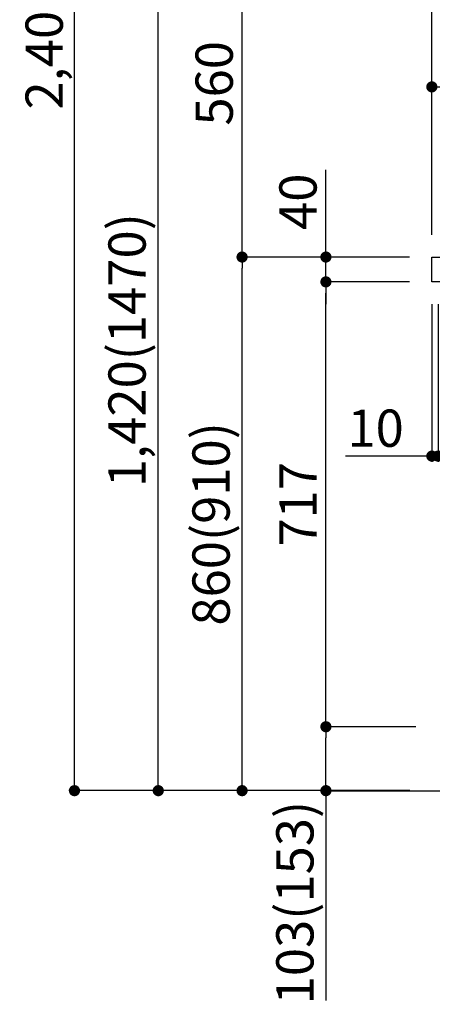
# Model space of a CAD drawing. Extents: x 163 to 26285, y 210 to 8610.
# Drawn here: x 21949 to 22613, y 1700 to 3287 of the extents above; entities that cross this region are included whole.
import ezdxf

# ---------------------------------------------------------------- set-up
doc = ezdxf.new("R2010")
doc.units = 0
doc.header["$LTSCALE"] = 50
doc.header["$MEASUREMENT"] = 0
doc.layers.get('0').update_dxf_attribs({"linetype": 'CONTINUOUS'})
for name, color, linetype in [('111-壁仕上', 3, 'CONTINUOUS'), ('126-甲板', 2, 'CONTINUOUS'), ('166-寸法B', 11, 'CONTINUOUS')]:
    doc.layers.add(name, color=color, linetype=linetype)
doc.styles.add('KH001', font='txt')
doc.dimstyles.new('KH1xx030', dxfattribs={"dimscale": 30, "dimtxt": 2, "dimasz": 0.6, "dimexe": 0.3, "dimexo": 1.2, "dimgap": 0.5, "dimtad": 3, "dimdec": 1, "dimdsep": 46, "dimlunit": 6, "dimtxsty": 'KH001', "dimblk": 'DOT', "dimcen": 1, "dimdle": 1, "dimclrd": 256, "dimclre": 256, "dimclrt": 256, "dimadec": 0, "dimazin": 0, "dimtfac": 1, "dimtdec": 1, "dimtix": 1, "dimtmove": 2, "dimatfit": 3, "dimldrblk": 'CLOSEDBLANK', "dimfxl": 1, "dimtolj": 1, "dimtzin": 0, "dimlwd": -1, "dimlwe": -1, "dimarcsym": 0})

# ---------------------------------------------------------------- blocks, each defined once
blk = doc.blocks.new('_Dot')
at = {"color": 0, "linetype": 'ByBlock', "lineweight": -2}
blk.add_line((-0.5, 0), (-1, 0), dxfattribs=at)
at = {"color": 0, "linetype": 'ByBlock', "const_width": 0.5}
blk.add_lwpolyline([(-0.25, 0, 1), (0.25, 0, 1)], format="xyb", close=True, dxfattribs=at)
blk = doc.blocks.new('*D139')
at = {"layer": '166-寸法B', "transparency": 16777216}
for p, q in [((22576.4, 2904.6), (22297.8, 2904.6)), ((22306.8, 2062.6), (22306.8, 2886.6)), ((22576.9, 2044.6), (22297.8, 2044.6))]:
    blk.add_line(p, q, dxfattribs=at)
at = {"layer": '166-寸法B', "transparency": 16777216, "xscale": 18, "yscale": 18, "zscale": 18}
for p, rotation in [((22306.8, 2904.6), 90), ((22306.8, 2044.6), 270)]:
    blk.add_blockref('_Dot', p, dxfattribs=dict(at, rotation=rotation))
at = {"layer": '166-寸法B', "transparency": 16777216, "insert": (22256.8, 2474.6), "char_height": 60, "attachment_point": 5, "rotation": 90, "style": 'KH001'}
blk.add_mtext('\\A1;860(910)', dxfattribs=at)
blk = doc.blocks.new('_ClosedBlank')
at = {"color": 0, "linetype": 'ByBlock', "lineweight": -2}
for p, q in [((-1, 0.167), (0, 0)), ((-1, 0.167), (-1, -0.167)), ((0, 0), (-1, -0.167))]:
    blk.add_line(p, q, dxfattribs=at)
blk = doc.blocks.new('*D140')
at = {"layer": '166-寸法B', "transparency": 16777216}
for p, q in [((22851.4, 3464.6), (22297.8, 3464.6)), ((22306.8, 2922.6), (22306.8, 3446.6)), ((22576.4, 2904.6), (22297.8, 2904.6))]:
    blk.add_line(p, q, dxfattribs=at)
at = {"layer": '166-寸法B', "transparency": 16777216, "xscale": 18, "yscale": 18, "zscale": 18}
for p, rotation in [((22306.8, 3464.6), 90), ((22306.8, 2904.6), 270)]:
    blk.add_blockref('_Dot', p, dxfattribs=dict(at, rotation=rotation))
at = {"layer": '166-寸法B', "transparency": 16777216, "insert": (22261.8, 3184.6), "char_height": 60, "attachment_point": 5, "rotation": 90, "style": 'KH001'}
blk.add_mtext('\\A1;560', dxfattribs=at)
blk = doc.blocks.new('*D142')
at = {"layer": '166-寸法B', "transparency": 16777216}
for p, q in [((22560.9, 4444.6), (22027.8, 4444.6)), ((22036.8, 2062.6), (22036.8, 4426.6)), ((22576.9, 2044.6), (22027.8, 2044.6))]:
    blk.add_line(p, q, dxfattribs=at)
at = {"layer": '166-寸法B', "transparency": 16777216, "xscale": 18, "yscale": 18, "zscale": 18}
for p, rotation in [((22036.8, 4444.6), 90), ((22036.8, 2044.6), 270)]:
    blk.add_blockref('_Dot', p, dxfattribs=dict(at, rotation=rotation))
at = {"layer": '166-寸法B', "transparency": 16777216, "insert": (21988, 3244.6), "char_height": 60, "attachment_point": 5, "rotation": 90, "style": 'KH001'}
blk.add_mtext('\\A1;2,400', dxfattribs=at)
blk = doc.blocks.new('*D143')
at = {"layer": '166-寸法B', "transparency": 16777216}
for p, q in [((22851.4, 3464.6), (22162.8, 3464.6)), ((22171.8, 2062.6), (22171.8, 3446.6)), ((22576.9, 2044.6), (22162.8, 2044.6))]:
    blk.add_line(p, q, dxfattribs=at)
at = {"layer": '166-寸法B', "transparency": 16777216, "xscale": 18, "yscale": 18, "zscale": 18}
for p, rotation in [((22171.8, 3464.6), 90), ((22171.8, 2044.6), 270)]:
    blk.add_blockref('_Dot', p, dxfattribs=dict(at, rotation=rotation))
at = {"layer": '166-寸法B', "transparency": 16777216, "insert": (22121.5, 2754.6), "char_height": 60, "attachment_point": 5, "rotation": 90, "style": 'KH001'}
blk.add_mtext('\\A1;1,420(1470)', dxfattribs=at)
blk = doc.blocks.new('*D144')
at = {"layer": '166-寸法B', "linetype": 'ByBlock', "transparency": 16777216}
for p, q in [((22612.4, 2828.6), (22612.4, 2574.8)), ((22622.4, 2828.6), (22622.4, 2574.8)), ((22612.4, 2583.8), (22473.1, 2583.8)), ((22594.4, 2583.8), (22576.4, 2583.8)), ((22612.4, 2583.8), (22622.4, 2583.8)), ((22640.4, 2583.8), (22658.4, 2583.8))]:
    blk.add_line(p, q, dxfattribs=at)
at = {"layer": '166-寸法B', "transparency": 16777216, "xscale": 18, "yscale": 18, "zscale": 18}
blk.add_blockref('_Dot', (22612.4, 2583.8), dxfattribs=at)
at = {"layer": '166-寸法B', "transparency": 16777216, "xscale": 18, "yscale": 18, "zscale": 18, "rotation": 180}
blk.add_blockref('_Dot', (22622.4, 2583.8), dxfattribs=at)
at = {"layer": '166-寸法B', "transparency": 16777216, "insert": (22521.8, 2628.8), "char_height": 60, "attachment_point": 5, "style": 'KH001'}
blk.add_mtext('\\A1;10', dxfattribs=at)
blk = doc.blocks.new('*D145')
at = {"layer": '166-寸法B', "transparency": 16777216}
for p, q in [((22586.4, 2147.6), (22432.8, 2147.6)), ((22441.8, 2062.6), (22441.8, 2129.6)), ((22576.9, 2044.6), (22432.8, 2044.6)), ((22441.8, 2044.6), (22441.8, 1706.2))]:
    blk.add_line(p, q, dxfattribs=at)
at = {"layer": '166-寸法B', "transparency": 16777216, "xscale": 18, "yscale": 18, "zscale": 18}
for p, rotation in [((22441.8, 2147.6), 90), ((22441.8, 2044.6), 270)]:
    blk.add_blockref('_Dot', p, dxfattribs=dict(at, rotation=rotation))
at = {"layer": '166-寸法B', "transparency": 16777216, "insert": (22391.8, 1864.2), "char_height": 60, "attachment_point": 5, "rotation": 90, "style": 'KH001'}
blk.add_mtext('\\A1;103(153)', dxfattribs=at)
blk = doc.blocks.new('*D146')
at = {"layer": '166-寸法B', "transparency": 16777216}
for p, q in [((22576.4, 2864.6), (22432.8, 2864.6)), ((22441.8, 2165.6), (22441.8, 2846.6)), ((22586.4, 2147.6), (22432.8, 2147.6))]:
    blk.add_line(p, q, dxfattribs=at)
at = {"layer": '166-寸法B', "transparency": 16777216, "xscale": 18, "yscale": 18, "zscale": 18}
for p, rotation in [((22441.8, 2864.6), 90), ((22441.8, 2147.6), 270)]:
    blk.add_blockref('_Dot', p, dxfattribs=dict(at, rotation=rotation))
at = {"layer": '166-寸法B', "transparency": 16777216, "insert": (22396.8, 2506.1), "char_height": 60, "attachment_point": 5, "rotation": 90, "style": 'KH001'}
blk.add_mtext('\\A1;717', dxfattribs=at)
blk = doc.blocks.new('*D147')
at = {"layer": '166-寸法B', "transparency": 16777216}
for p, q in [((22441.8, 2904.6), (22441.8, 3044.9)), ((22441.8, 2922.6), (22441.8, 2940.6)), ((22576.4, 2904.6), (22432.8, 2904.6)), ((22441.8, 2864.6), (22441.8, 2904.6)), ((22576.4, 2864.6), (22432.8, 2864.6)), ((22441.8, 2846.6), (22441.8, 2828.6))]:
    blk.add_line(p, q, dxfattribs=at)
at = {"layer": '166-寸法B', "transparency": 16777216, "xscale": 18, "yscale": 18, "zscale": 18}
for p, rotation in [((22441.8, 2904.6), 270), ((22441.8, 2864.6), 90)]:
    blk.add_blockref('_Dot', p, dxfattribs=dict(at, rotation=rotation))
at = {"layer": '166-寸法B', "transparency": 16777216, "insert": (22396.8, 2993.7), "char_height": 60, "attachment_point": 5, "rotation": 90, "style": 'KH001'}
blk.add_mtext('\\A1;40', dxfattribs=at)
blk = doc.blocks.new('*D148')
at = {"layer": '166-寸法B', "transparency": 16777216}
for p, q in [((22612.4, 2940.6), (22612.4, 3322.8)), ((23262.4, 2940.6), (23262.4, 3322.8)), ((22630.4, 3313.8), (23244.4, 3313.8))]:
    blk.add_line(p, q, dxfattribs=at)
at = {"layer": '166-寸法B', "transparency": 16777216, "xscale": 18, "yscale": 18, "zscale": 18, "rotation": 180}
blk.add_blockref('_Dot', (22612.4, 3313.8), dxfattribs=at)
at = {"layer": '166-寸法B', "transparency": 16777216, "xscale": 18, "yscale": 18, "zscale": 18}
blk.add_blockref('_Dot', (23262.4, 3313.8), dxfattribs=at)
at = {"layer": '166-寸法B', "transparency": 16777216, "insert": (22937.4, 3358.8), "char_height": 60, "attachment_point": 5, "style": 'KH001'}
blk.add_mtext('\\A1;650', dxfattribs=at)
blk = doc.blocks.new('*D150')
at = {"layer": '166-寸法B', "transparency": 16777216}
for p, q in [((22612.4, 2940.6), (22612.4, 3187.8)), ((23241.4, 3178.8), (22630.4, 3178.8)), ((23259.4, 2940.6), (23259.4, 3187.8))]:
    blk.add_line(p, q, dxfattribs=at)
at = {"layer": '166-寸法B', "transparency": 16777216, "xscale": 18, "yscale": 18, "zscale": 18, "rotation": 180}
blk.add_blockref('_Dot', (22612.4, 3178.8), dxfattribs=at)
at = {"layer": '166-寸法B', "transparency": 16777216, "xscale": 18, "yscale": 18, "zscale": 18}
blk.add_blockref('_Dot', (23259.4, 3178.8), dxfattribs=at)
at = {"layer": '166-寸法B', "transparency": 16777216, "insert": (22935.9, 3223.8), "char_height": 60, "attachment_point": 5, "style": 'KH001'}
blk.add_mtext('\\A1;647', dxfattribs=at)

msp = doc.modelspace()

# ---------------------------------------------------------------- linework, layer by layer
at = {"layer": '111-壁仕上', "ltscale": 2}
msp.add_lwpolyline([(22446.86, 2044.58), (23262.37, 2044.58), (23262.37, 4444.58), (22446.86, 4444.58)], dxfattribs=at)
at = {"layer": '126-甲板'}
msp.add_lwpolyline([(22612.37, 2904.58), (23259.37, 2904.58), (23259.37, 2864.58), (22612.37, 2864.58)], close=True, dxfattribs=at)

# ---------------------------------------------------------------- dimensions: what is measured, and where the dimension line sits
at = {"layer": '166-寸法B'}
for base, p1, p2, picture, middle in [((22036.78, 4444.58), (22612.89, 2044.58), (22596.89, 4444.58), '*D142', (21987.97, 3244.58)), ((22306.78, 3464.58), (22612.37, 2904.58), (22887.37, 3464.58), '*D140', (22261.78, 3184.58)), ((22441.78, 2864.58), (22622.37, 2147.58), (22612.37, 2864.58), '*D146', (22396.78, 2506.08))]:
    dim = msp.add_linear_dim(base=base, p1=p1, p2=p2, angle=90, dimstyle='KH1xx030', dxfattribs=at)
    dim.commit()
    dim.dimension.update_dxf_attribs({"geometry": picture, "text_midpoint": middle})
for base, p2, override, picture, middle in [((22171.78, 3464.58), (22887.37, 3464.58), {"dimpost": '(1470)'}, '*D143', (22121.47, 2754.58)), ((22306.78, 2904.58), (22612.37, 2904.58), {"dimpost": '(910)'}, '*D139', (22256.77, 2474.58))]:
    dim = msp.add_linear_dim(base=base, p1=(22612.89, 2044.58), p2=p2, angle=90, dimstyle='KH1xx030', override=override, dxfattribs=at)
    dim.commit()
    dim.dimension.update_dxf_attribs({"geometry": picture, "text_midpoint": middle})
for base, p1, p2, picture, middle in [((23262.37, 3313.77), (22612.37, 2904.58), (23262.37, 2904.58), '*D148', (22937.37, 3358.77)), ((22612.37, 3178.77), (23259.37, 2904.58), (22612.37, 2904.58), '*D150', (22935.87, 3223.77))]:
    dim = msp.add_linear_dim(base=base, p1=p1, p2=p2, dimstyle='KH1xx030', dxfattribs=at)
    dim.commit()
    dim.dimension.update_dxf_attribs({"geometry": picture, "text_midpoint": middle})
for base, p1, p2, override, picture, middle in [((22441.78, 2904.58), (22612.37, 2864.58), (22612.37, 2904.58), {"dimtmove": 1}, '*D147', (22454.69, 2993.67)), ((22441.78, 2147.58), (22612.89, 2044.58), (22622.37, 2147.58), {"dimpost": '(153)', "dimtmove": 1}, '*D145', (22432.66, 1864.24))]:
    dim = msp.add_linear_dim(base=base, p1=p1, p2=p2, angle=90, dimstyle='KH1xx030', override=override, dxfattribs=at)
    dim.commit()
    dim.dimension.update_dxf_attribs({"geometry": picture, "text_midpoint": middle, "dimtype": 128})
dim = msp.add_linear_dim(base=(22622.37, 2583.77), p1=(22612.37, 2864.58), p2=(22622.37, 2864.58), dimstyle='KH1xx030', override={"dimtmove": 1, "dimfxl": 0.5, "dimarcsym": 1}, dxfattribs=at)
dim.commit()
dim.dimension.update_dxf_attribs({"geometry": '*D144', "text_midpoint": (22521.81, 2609.54), "dimtype": 128})

doc.saveas('drawing.dxf')
